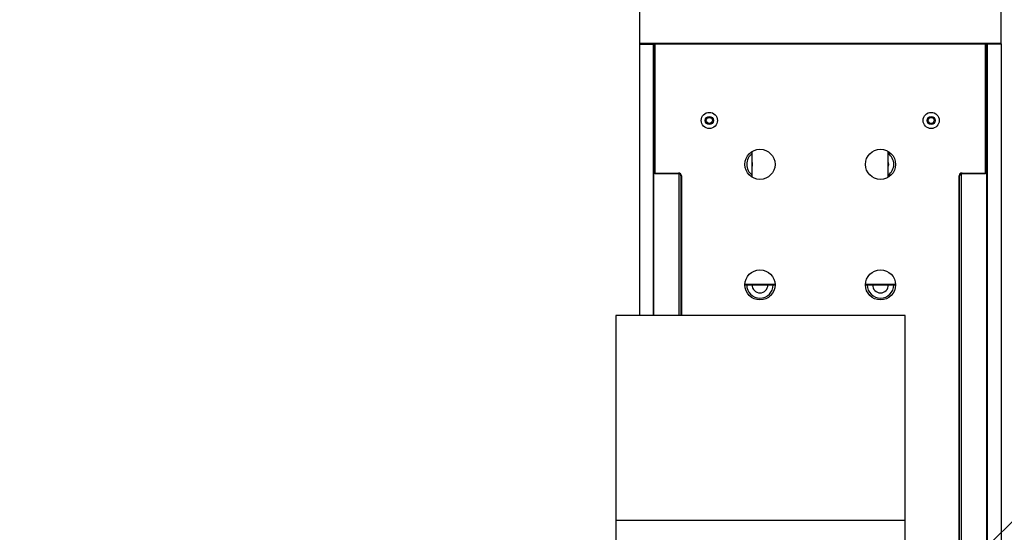
# Model space of a CAD drawing. Units: millimetres. Extents: x 12016 to 37473, y -9451 to -5016.
# Drawn here: x 12191 to 12249, y -7440 to -7410 of the extents above; entities that cross this region are included whole.
import ezdxf

# ---------------------------------------------------------------- set-up
doc = ezdxf.new("R2010")
doc.units = ezdxf.units.MM
doc.header["$LTSCALE"] = 10
doc.header["$PDMODE"] = 34
doc.layers.add('7标注层', color=4, linetype='Continuous', lineweight=5)
doc.styles.add('TH-GBD2M', font='calibri.ttf', dxfattribs={"width": 0.8, "height": 2.5})
doc.dimstyles.new('TH-GBD2M', dxfattribs={"dimtxt": 2.5, "dimasz": 3, "dimexe": 2, "dimexo": 0, "dimgap": 1.5, "dimtad": 1, "dimdec": 4, "dimzin": 9, "dimdsep": 46, "dimtxsty": 'TH-GBD2M', "dimcen": 0, "dimclrt": 3, "dimadec": 0, "dimazin": 3, "dimtfac": 1, "dimtdec": 4, "dimtofl": 0, "dimtmove": 0, "dimatfit": 3, "dimfxl": 1, "dimtolj": 1, "dimtzin": 0, "dimarcsym": 0})

# ---------------------------------------------------------------- blocks, each defined once
blk = doc.blocks.new('*D102')
at = {"layer": '7标注层', "color": 0, "lineweight": -2, "transparency": 16777216}
for p, q in [((12237.967, -7398.424), (12150.284, -7398.424)), ((12152.284, -7492.324), (12152.284, -7400.424)), ((12237.967, -7494.324), (12150.284, -7494.324))]:
    blk.add_line(p, q, dxfattribs=at)
at = {"layer": '7标注层', "color": 0, "transparency": 16777216}
for points in [[(12151.951, -7400.424), (12152.618, -7400.424), (12152.284, -7398.424)], [(12151.951, -7492.324), (12152.618, -7492.324), (12152.284, -7494.324)]]:
    blk.add_solid(points, dxfattribs=at)
at = {"layer": 'Defpoints', "color": 0, "transparency": 16777216}
for p in [(12152.284, -7398.424), (12237.967, -7398.424), (12237.967, -7494.324)]:
    blk.add_point(p, dxfattribs=at)
at = {"layer": '7标注层', "color": 3, "transparency": 16777216, "insert": (12149.504, -7446.374), "char_height": 2.5, "attachment_point": 5, "rotation": 90, "style": 'TH-GBD2M'}
blk.add_mtext('\\A1;685', dxfattribs=at)

msp = doc.modelspace()

# ---------------------------------------------------------------- linework, layer by layer
at = {"color": 7, "linetype": 'Continuous', "lineweight": 25}
for p, q in [((12227.432793, -7398.703593), (12227.432793, -7411.835593)), ((12248.432793, -7411.835593), (12248.432793, -7398.703593)), ((12227.432793, -7411.835593), (12227.432793, -7411.863593)), ((12227.432793, -7411.835593), (12227.460793, -7411.863593)), ((12227.432793, -7411.835593), (12227.712793, -7411.835593)), ((12227.432793, -7411.891593), (12227.460793, -7411.863593)), ((12227.432793, -7411.863593), (12227.432793, -7411.891593)), ((12227.460793, -7411.863593), (12227.432793, -7411.863593)), ((12227.432793, -7411.891593), (12227.712793, -7411.891593)), ((12227.432793, -7411.891593), (12227.432793, -7427.637895)), ((12227.460793, -7411.863593), (12227.712793, -7411.863593)), ((12227.712793, -7411.835593), (12248.152793, -7411.835593)), ((12227.712793, -7411.863593), (12248.152793, -7411.863593)), ((12227.712793, -7411.891593), (12228.244793, -7411.891593)), ((12228.244793, -7411.863593), (12228.244793, -7411.891593)), ((12228.272793, -7411.891593), (12228.244793, -7411.863593)), ((12228.244793, -7427.637895), (12228.244793, -7411.891593)), ((12228.244793, -7411.891593), (12228.272793, -7411.891593)), ((12228.272793, -7411.891593), (12228.272793, -7411.863593)), ((12228.272793, -7427.637895), (12228.272793, -7411.891593)), ((12228.328793, -7411.863593), (12228.300793, -7411.891593)), ((12228.328793, -7411.891593), (12228.300793, -7411.891593)), ((12228.300793, -7411.891593), (12228.300793, -7419.367593)), ((12228.328793, -7411.863593), (12228.328793, -7411.891593)), ((12247.536793, -7411.891593), (12228.328793, -7411.891593)), ((12228.328793, -7411.891593), (12228.328793, -7419.367593)), ((12247.536793, -7411.891593), (12247.536793, -7411.863593)), ((12247.564793, -7411.891593), (12247.536793, -7411.863593)), ((12247.536793, -7419.367593), (12247.536793, -7411.891593)), ((12247.564793, -7411.891593), (12247.536793, -7411.891593)), ((12247.564793, -7419.367593), (12247.564793, -7411.891593)), ((12247.620793, -7411.863593), (12247.592793, -7411.891593)), ((12247.592793, -7411.863593), (12247.592793, -7411.891593)), ((12247.592793, -7411.891593), (12247.592793, -7443.387895)), ((12247.620793, -7411.863593), (12247.620793, -7443.387895)), ((12248.152793, -7411.835593), (12248.432793, -7411.835593)), ((12248.152793, -7411.863593), (12248.404793, -7411.863593)), ((12248.404793, -7411.863593), (12248.432793, -7411.835593)), ((12248.432793, -7411.863593), (12248.404793, -7411.863593)), ((12248.432793, -7411.863593), (12248.432793, -7411.835593)), ((12248.432793, -7411.863593), (12248.432793, -7443.387895)), ((12228.272793, -7415.503593), (12228.300793, -7415.475593)), ((12228.272793, -7415.503593), (12228.300793, -7415.503593)), ((12247.564793, -7415.475593), (12247.592793, -7415.503593)), ((12247.564793, -7415.503593), (12247.592793, -7415.503593)), ((12228.300793, -7417.127593), (12228.272793, -7417.127593)), ((12228.272793, -7417.127593), (12228.300793, -7417.155593)), ((12228.300793, -7417.155593), (12228.272793, -7417.155593)), ((12247.592793, -7417.127593), (12247.564793, -7417.127593)), ((12247.564793, -7417.155593), (12247.592793, -7417.127593)), ((12247.592793, -7417.155593), (12247.564793, -7417.155593)), ((12233.984793, -7419.615205), (12233.984793, -7418.11198)), ((12241.880793, -7419.615205), (12241.880793, -7418.11198)), ((12228.300793, -7419.367593), (12228.328793, -7419.367593)), ((12228.300793, -7419.367593), (12228.328793, -7419.395593)), ((12228.328793, -7419.367593), (12229.700793, -7419.367593)), ((12228.328793, -7419.367593), (12228.328793, -7419.395593)), ((12228.328793, -7419.395593), (12229.700793, -7419.395593)), ((12229.742793, -7427.637895), (12229.742793, -7419.402041)), ((12229.840793, -7419.535593), (12229.840793, -7427.637895)), ((12229.868793, -7419.535593), (12229.868793, -7427.637895)), ((12245.996793, -7443.387895), (12245.996793, -7419.535593)), ((12246.024793, -7443.387895), (12246.024793, -7419.535593)), ((12246.122793, -7419.402041), (12246.122793, -7443.387895)), ((12246.164793, -7419.367593), (12247.536793, -7419.367593)), ((12246.164793, -7419.395593), (12247.536793, -7419.395593)), ((12247.536793, -7419.367593), (12247.564793, -7419.367593)), ((12247.536793, -7419.395593), (12247.564793, -7419.367593)), ((12247.536793, -7419.395593), (12247.536793, -7419.367593)), ((12233.557793, -7425.863593), (12235.307793, -7425.863593)), ((12235.307345, -7425.835593), (12233.558241, -7425.835593)), ((12240.557793, -7425.863593), (12242.307793, -7425.863593)), ((12242.307345, -7425.835593), (12240.558241, -7425.835593)), ((12242.857096, -7427.637895), (12226.057096, -7427.637895)), ((12226.057096, -7427.637895), (12226.057096, -7439.537895)), ((12242.857096, -7439.537895), (12242.857096, -7427.637895)), ((12242.857096, -7439.537895), (12226.057096, -7439.537895)), ((12226.057096, -7439.537895), (12226.057096, -7443.037895)), ((12242.857096, -7443.037895), (12242.857096, -7439.537895))]:
    msp.add_line(p, q, dxfattribs=at)
at = {"color": 7, "linetype": 'Continuous', "lineweight": 25, "flags": 128}
msp.add_lwpolyline([(12241.880793, -7418.750721), (12241.894793, -7418.863593), (12241.880793, -7418.976464)], dxfattribs=at)
at = {"color": 7, "linetype": 'Continuous', "lineweight": 25}
for centre, radius in [((12231.492793, -7416.315593), 0.4704), ((12231.492793, -7416.315593), 0.238), ((12231.492793, -7416.315593), 0.175), ((12244.372793, -7416.315593), 0.4704), ((12244.372793, -7416.315593), 0.238), ((12244.372793, -7416.315593), 0.175), ((12234.432793, -7418.863593), 0.875), ((12241.432793, -7418.863593), 0.875), ((12234.432793, -7425.863593), 0.875), ((12241.432793, -7425.863593), 0.875)]:
    msp.add_circle(centre, radius, dxfattribs=at)
for centre, radius, start, end in [((12234.432793, -7418.863593), 0.77, 125.5785257, 234.4214743), ((12241.432793, -7418.863593), 0.77, 0, 54.4214743), ((12234.432793, -7418.863593), 0.462, 165.8588898, 194.1411102), ((12241.432793, -7418.863593), 0.77, 305.5785257, 0), ((12229.700793, -7419.535593), 0.168, 360, 90), ((12229.700793, -7419.535593), 0.14, 0, 90), ((12246.164793, -7419.535593), 0.168, 90, 180), ((12246.164793, -7419.535593), 0.14, 90, 180), ((12234.432793, -7425.863593), 0.77, 180, 0), ((12234.432793, -7425.863593), 0.462, 180, 0), ((12241.432793, -7425.863593), 0.77, 180, 0), ((12241.432793, -7425.863593), 0.462, 180, 0)]:
    msp.add_arc(centre, radius, start, end, dxfattribs=at)

# ---------------------------------------------------------------- dimensions: what is measured, and where the dimension line sits
at = {"layer": '7标注层'}
dim = msp.add_aligned_dim(p1=(12237.96747, -7494.323593), p2=(12237.96747, -7398.423593), distance=85.683063, dimstyle='TH-GBD2M', override={"dimasz": 2, "dimlfac": 7.142857, "dimtofl": 1}, dxfattribs=at)
dim.commit()
dim.dimension.update_dxf_attribs({"geometry": '*D102', "text_midpoint": (12149.503639, -7446.373593)})

# ---------------------------------------------------------------- leaders
msp.add_leader([(12239.098096, -7449.397192), (12254.722708, -7434.073727), (12268.261845, -7434.073727)], dimstyle='TH-GBD2M', override={"dimasz": 2, "dimgap": 1.5, "dimtad": 1}, dxfattribs=at)

doc.saveas('drawing.dxf')
